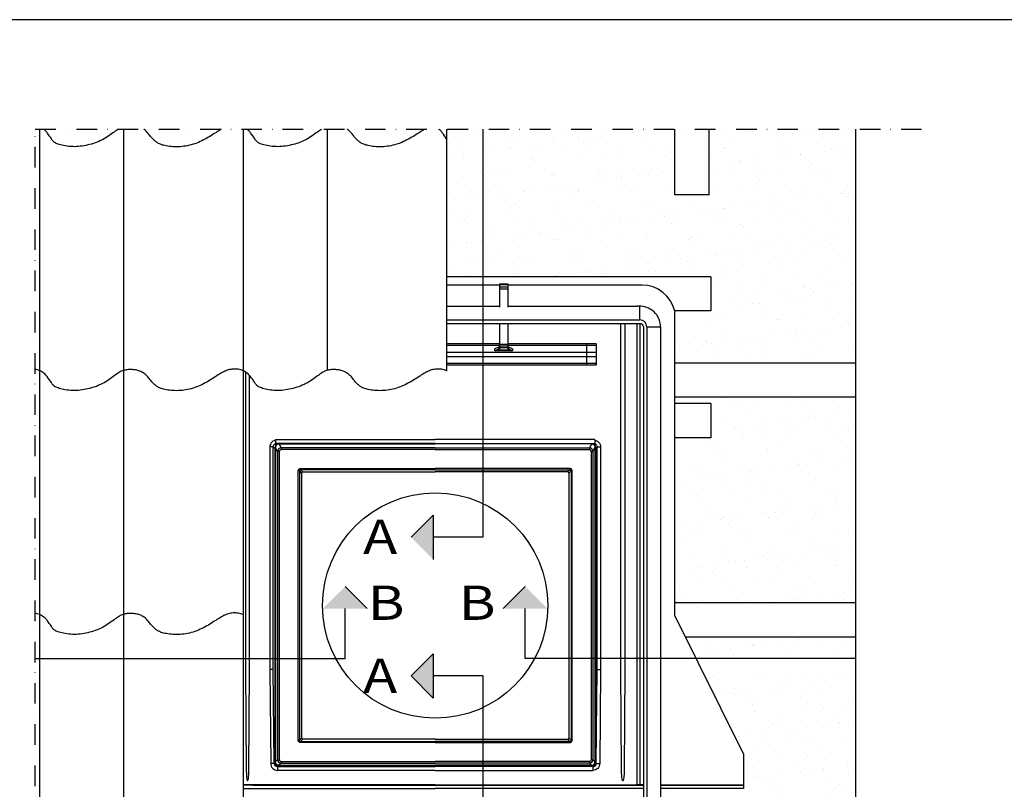
# Model space of a CAD drawing. Units: millimetres. Extents: x 31612 to 36012, y -8586 to -5416.
# Drawn here: x 32030 to 32749, y -6198 to -5636 of the extents above; entities that cross this region are included whole.
import ezdxf

# ---------------------------------------------------------------- set-up
doc = ezdxf.new("R2010")
doc.units = ezdxf.units.MM
doc.header["$LTSCALE"] = 30
doc.linetypes.add('DASHDOT', pattern=[1, 0.5, -0.25, 0, -0.25])
for name, color, linetype in [('VELUX-FLASHING', 4, 'Continuous'), ('VELUX-HATCH.', 30, 'Continuous'), ('VELUX-ROOF1', 57, 'Continuous'), ('VELUX-TEXT1', 7, 'Continuous'), ('VELUX-WINDOW.', 1, 'Continuous')]:
    doc.layers.add(name, color=color, linetype=linetype)
doc.styles.add('ROMAND', font='romand.shx', dxfattribs={"width": 1.2, "height": 12.5})

msp = doc.modelspace()

# ---------------------------------------------------------------- hatches: boundary and pattern name
at = {"layer": 'VELUX-HATCH.'}
h = msp.add_hatch(dxfattribs=at)
h.set_pattern_fill('AR-SAND', color=256, scale=12.5, style=0)
h.set_pattern_definition([(37.5, (31741.404, -8566.094), (-0.78742, 24.0853), [0, -19, 0, -21.25, 0, -20.3125]), (7.5, (31741.404, -8566.094), (22.1222, 35.27683), [0, -10.25, 0, -17.125, 0, -6.5625]), (327.5, (31726.029, -8566.094), (38.92677, 0.07074), [0, -6.25, 0, -22.5, 0, -29.375]), (317.5, (31726.03, -8566.094), (37.5766, 10.97094), [0, -3.125, 0, -14.75, 0, -16.875])])
h.paths.add_polyline_path([(32508.41, -5716.09), (32341.78, -5716.09), (32341.78, -5823.69), (32534.64, -5823.69), (32534.64, -5848.69), (32508.26, -5848.69, -0.0128), (32508.41, -5854.31), (32508.41, -5886.69), (32640.45, -5886.69), (32640.45, -5716.09), (32533.41, -5716.09), (32533.41, -5764.03), (32508.41, -5764.03)])
h.paths.add_polyline_path([(32640.45, -5911.69), (32508.41, -5911.69), (32508.41, -5916.29), (32534.64, -5916.29), (32534.64, -5941.29), (32508.41, -5941.29), (32508.41, -6061.69), (32640.45, -6061.69)])
h = msp.add_hatch(dxfattribs=at)
h.set_pattern_fill('AR-SAND', color=256, scale=12.5, style=0)
h.set_pattern_definition([(37.5, (33877.068, -7506.275), (-0.78742, 24.0853), [0, -19, 0, -21.25, 0, -20.3125]), (7.5, (33877.07, -7506.275), (22.1222, 35.2768), [0, -10.25, 0, -17.125, 0, -6.5625]), (327.5, (33861.693, -7506.275), (38.92677, 0.07074), [0, -6.25, 0, -22.5, 0, -29.375]), (317.5, (33861.693, -7506.275), (37.5766, 10.97094), [0, -3.125, 0, -14.75, 0, -16.875])])
h.paths.add_polyline_path([(32640.45, -6086.69), (32516.04, -6086.69), (32558.41, -6172.28), (32558.41, -6194.04), (32558.41, -6194.78), (32558.41, -6197.31), (32497.91, -6197.31), (32497.91, -6198.38), (32570.16, -6198.38), (32570.16, -6202.81), (32570.16, -6221.86), (32570.79, -6222.65), (32571.25, -6223.23), (32571.71, -6223.79), (32572.17, -6224.33), (32572.63, -6224.85), (32573.09, -6225.34), (32573.56, -6225.81), (32574.03, -6226.26), (32574.51, -6226.69), (32575, -6227.09), (32575.5, -6227.47), (32576.02, -6227.82), (32576.55, -6228.16), (32577.11, -6228.47), (32577.72, -6228.77), (32578.38, -6229.04), (32579.1, -6229.31), (32579.89, -6229.56), (32580.77, -6229.79), (32581.73, -6230.01), (32582.77, -6230.22), (32583.89, -6230.41), (32585.07, -6230.57), (32586.3, -6230.7), (32587.57, -6230.81), (32588.88, -6230.87), (32590.2, -6230.89), (32591.54, -6230.87), (32592.88, -6230.8), (32594.23, -6230.69), (32595.59, -6230.52), (32596.94, -6230.32), (32598.29, -6230.07), (32599.64, -6229.77), (32600.97, -6229.42), (32602.3, -6229.03), (32603.61, -6228.6), (32604.91, -6228.13), (32606.19, -6227.62), (32607.46, -6227.07), (32608.71, -6226.5), (32609.94, -6225.89), (32611.14, -6225.26), (32612.33, -6224.61), (32613.48, -6223.94), (32614.61, -6223.26), (32615.71, -6222.58), (32616.77, -6221.9), (32617.8, -6221.24), (32618.78, -6220.6), (32619.72, -6219.99), (32620.62, -6219.41), (32621.48, -6218.86), (32622.76, -6218.07), (32624.34, -6217.2), (32625.93, -6216.46), (32627.6, -6215.86), (32629.35, -6215.4), (32631.15, -6215.13), (32632.98, -6215.05), (32634.81, -6215.2), (32636.62, -6215.57), (32638.38, -6216.15), (32640.45, -6217.13)])

# ---------------------------------------------------------------- linework, layer by layer
msp.add_lwpolyline([(31961.4, -8366.09), (35822.4, -8366.09), (35822.4, -5636.09), (31961.4, -5636.09)], close=True)
at = {"layer": 'VELUX-FLASHING'}
for p, q in [((32380.41, -5829.79), (32341.86, -5829.79)), ((32380.41, -5828.99), (32386.41, -5828.99)), ((32380.41, -5828.99), (32380.41, -5829.41)), ((32380.41, -5828.99), (32380.41, -5828.99)), ((32380.41, -5828.99), (32386.41, -5828.99)), ((32380.41, -5829.41), (32380.41, -5830.99)), ((32380.41, -5829.41), (32386.41, -5829.41)), ((32386.41, -5828.99), (32386.41, -5829.41)), ((32386.41, -5828.99), (32386.41, -5828.99)), ((32386.41, -5829.41), (32386.41, -5830.99)), ((32484.41, -5829.79), (32386.41, -5829.79)), ((32380.41, -5830.99), (32380.41, -5832.59)), ((32380.41, -5830.99), (32386.41, -5830.99)), ((32380.41, -5832.59), (32386.41, -5832.59)), ((32380.41, -5832.59), (32380.41, -5845.86)), ((32386.41, -5830.99), (32386.41, -5832.59)), ((32386.41, -5832.59), (32386.41, -5845.86)), ((32341.86, -5845.28), (32380.41, -5845.28)), ((32386.41, -5845.28), (32480.92, -5845.28)), ((32482.91, -5855.28), (32482.91, -5845.28)), ((32341.86, -5855.28), (32482.91, -5855.28)), ((32341.86, -5857.78), (32482.91, -5857.78)), ((32380.41, -5857.78), (32380.41, -5873.02)), ((32386.41, -5857.78), (32386.41, -5873.02)), ((32468.93, -6110.91), (32468.92, -5857.78)), ((32471.89, -5857.78), (32471.89, -6110.91)), ((32480.92, -6110.94), (32480.92, -5857.78)), ((32482.9, -5857.78), (32482.9, -6110.94)), ((32508.41, -6071.28), (32508.41, -5854.28)), ((32485.41, -5860.28), (32485.41, -6108.6)), ((32487.91, -5860.28), (32487.91, -6108.6)), ((32487.91, -5860.28), (32497.91, -5860.28)), ((32497.91, -5860.28), (32497.91, -6086.73)), ((32380.41, -5872.58), (32341.86, -5872.58)), ((32380.41, -5872.58), (32352.04, -5872.58)), ((32380.41, -5873.02), (32386.41, -5873.02)), ((32380.41, -5873.02), (32380.41, -5874.24)), ((32450.91, -5872.58), (32386.41, -5872.58)), ((32450.91, -5872.58), (32386.41, -5872.58)), ((32386.41, -5873.02), (32386.41, -5874.24)), ((32443.81, -5872.58), (32443.81, -5873.79)), ((32443.81, -5872.58), (32443.81, -5872.58)), ((32450.91, -5872.58), (32450.91, -5888.33)), ((32380.41, -5873.79), (32341.86, -5873.79)), ((32450.91, -5878.96), (32341.86, -5878.96)), ((32379.66, -5875.04), (32376.91, -5876.33)), ((32376.91, -5877.86), (32376.91, -5876.33)), ((32379.66, -5876.57), (32376.91, -5877.86)), ((32377.46, -5877.86), (32376.91, -5877.86)), ((32377.46, -5877.86), (32379.66, -5876.83)), ((32389.36, -5877.86), (32377.46, -5877.86)), ((32379.66, -5875.04), (32379.66, -5876.57)), ((32380.41, -5875.04), (32379.66, -5875.04)), ((32380.41, -5876.57), (32379.66, -5876.57)), ((32379.66, -5876.83), (32380.41, -5876.83)), ((32380.41, -5874.24), (32386.41, -5874.24)), ((32380.41, -5874.24), (32380.41, -5875.47)), ((32380.41, -5875.47), (32380.41, -5877.21)), ((32380.41, -5875.47), (32386.41, -5875.47)), ((32386.41, -5877.21), (32380.41, -5877.21)), ((32450.91, -5873.79), (32386.41, -5873.79)), ((32386.41, -5874.24), (32386.41, -5875.47)), ((32387.16, -5875.04), (32386.41, -5875.04)), ((32386.41, -5875.47), (32386.41, -5877.21)), ((32387.16, -5876.57), (32386.41, -5876.57)), ((32386.41, -5876.83), (32387.16, -5876.83)), ((32387.16, -5875.04), (32387.16, -5876.57)), ((32389.91, -5876.33), (32387.16, -5875.04)), ((32389.91, -5877.86), (32387.16, -5876.57)), ((32387.16, -5876.83), (32389.36, -5877.86)), ((32389.91, -5877.86), (32389.36, -5877.86)), ((32389.91, -5876.33), (32389.91, -5877.86)), ((32443.81, -5873.79), (32443.81, -5878.96)), ((32443.81, -5878.96), (32443.81, -5882.16)), ((32450.91, -5882.16), (32341.86, -5882.16)), ((32450.91, -5887.13), (32341.86, -5887.13)), ((32443.81, -5882.16), (32443.81, -5887.13)), ((32443.81, -5887.13), (32443.81, -5888.33)), ((32194.92, -5893.28), (32194.93, -6110.91)), ((32450.91, -5888.33), (32341.86, -5888.33)), ((32197.89, -6110.91), (32197.89, -5895.67)), ((32508.41, -6071.28), (32558.41, -6172.28)), ((32497.91, -6086.73), (32497.91, -6110.49)), ((32485.41, -6108.6), (32485.41, -6240.69)), ((32487.91, -6108.6), (32487.91, -6240.69)), ((32194.93, -6110.91), (32195.46, -6183.62)), ((32197.35, -6183.62), (32197.89, -6110.91)), ((32469.46, -6183.62), (32468.93, -6110.91)), ((32471.89, -6110.91), (32471.35, -6183.62)), ((32480.92, -6193.98), (32480.92, -6110.94)), ((32482.9, -6110.94), (32482.9, -6193.98)), ((32497.91, -6110.58), (32497.91, -6244.61)), ((32558.41, -6172.28), (32558.41, -6194.04)), ((32333.41, -6194.63), (32193.28, -6194.63)), ((32333.41, -6194.78), (32193.28, -6194.78)), ((32200.16, -6194.78), (32333.41, -6194.78)), ((32333.41, -6194.63), (32481.19, -6194.63)), ((32485.41, -6194.78), (32333.41, -6194.78)), ((32333.41, -6194.78), (32485.41, -6194.78)), ((32470.36, -6191.59), (32470.36, -6191.56)), ((32470.36, -6191.56), (32470.46, -6191.56)), ((32470.46, -6191.59), (32470.36, -6191.59)), ((32470.46, -6191.59), (32470.46, -6191.56)), ((32481.84, -6194.52), (32481.82, -6194.6)), ((32481.97, -6194.52), (32481.84, -6194.52)), ((32482, -6194.6), (32481.97, -6194.52)), ((32485.41, -6194.63), (32482.62, -6194.63)), ((32557.66, -6194.78), (32497.91, -6194.78)), ((32497.91, -6194.78), (32558.41, -6194.78)), ((32558.41, -6190.76), (32558.41, -6194.78)), ((32558.41, -6194.78), (32558.41, -6197.31)), ((32193.28, -6197.31), (32333.41, -6197.31)), ((32485.41, -6197.31), (32333.41, -6197.31)), ((32558.41, -6197.31), (32497.91, -6197.31))]:
    msp.add_line(p, q, dxfattribs=at)
at = {"layer": 'VELUX-FLASHING', "flags": 128}
for points in [[(32195.46, -6183.62), (32195.48, -6184.89), (32195.52, -6186.12), (32195.58, -6187.28), (32195.65, -6188.34), (32195.74, -6189.29), (32195.85, -6190.09), (32195.97, -6190.74), (32196.09, -6191.21), (32196.22, -6191.49), (32196.36, -6191.59)], [(32196.46, -6191.59), (32196.59, -6191.49), (32196.72, -6191.21), (32196.85, -6190.74), (32196.97, -6190.09), (32197.07, -6189.29), (32197.16, -6188.34), (32197.24, -6187.28), (32197.3, -6186.12), (32197.34, -6184.89), (32197.35, -6183.62)], [(32470.36, -6191.59), (32470.22, -6191.49), (32470.09, -6191.21), (32469.97, -6190.74), (32469.85, -6190.09), (32469.74, -6189.29), (32469.65, -6188.34), (32469.58, -6187.28), (32469.52, -6186.12), (32469.48, -6184.89), (32469.46, -6183.62)], [(32471.35, -6183.62), (32471.34, -6184.89), (32471.3, -6186.12), (32471.24, -6187.28), (32471.16, -6188.34), (32471.07, -6189.29), (32470.97, -6190.09), (32470.85, -6190.74), (32470.72, -6191.21), (32470.59, -6191.49), (32470.46, -6191.59)], [(32481.82, -6194.6), (32481.81, -6194.6), (32481.4, -6194.62), (32481.19, -6194.63)], [(32482.62, -6194.63), (32482.42, -6194.62), (32482, -6194.6), (32482, -6194.6)]]:
    msp.add_lwpolyline(points, dxfattribs=at)
at = {"layer": 'VELUX-FLASHING'}
for centre, radius, start, end in [((32484.41, -5854.28), 24.49, 13.03236, 90), ((32482.52, -5861.06), 15.86, 55.11227, 95.80866), ((32482.91, -5860.28), 15, 0, 54.63136), ((32398.64, -5854.3), 109.76, 0, 2.89085), ((32482.91, -5860.28), 5, 0, 90), ((32482.91, -5860.28), 2.5, 0, 90), ((32481.81, -6193.98), 0.892, 180.03162, 226.45997), ((32482.01, -6193.98), 0.892, 313.54003, 359.96838)]:
    msp.add_arc(centre, radius, start, end, dxfattribs=at)
at = {"layer": 'VELUX-ROOF1'}
for p, q in [((32044.78, -6426.42), (32044.78, -5716.09)), ((32106.19, -6247.99), (32106.19, -5716.09)), ((32254.69, -5891.99), (32254.69, -5716.09)), ((32341.78, -5892.42), (32341.78, -5716.09)), ((32508.41, -5764.03), (32508.41, -5716.09)), ((32533.41, -5764.03), (32533.41, -5716.09)), ((32640.45, -6427.29), (32640.45, -5716.09)), ((32533.41, -5764.03), (32508.41, -5764.03)), ((32525.91, -5763.91), (32513.41, -5763.91)), ((32534.64, -5823.69), (32341.86, -5823.69)), ((32534.64, -5823.69), (32534.64, -5848.69)), ((32534.64, -5848.69), (32508.41, -5848.69)), ((32640.45, -5886.69), (32508.41, -5886.69)), ((32640.45, -5911.69), (32508.41, -5911.69)), ((32534.64, -5916.29), (32508.41, -5916.29)), ((32534.64, -5916.29), (32534.64, -5941.29)), ((32534.64, -5941.29), (32508.41, -5941.29)), ((32640.45, -6061.69), (32508.41, -6061.69)), ((32640.45, -6086.69), (32516.04, -6086.69))]:
    msp.add_line(p, q, dxfattribs=at)
for points in [[(32101.81, -5716.09), (32101.37, -5716.39), (32100.61, -5716.92), (32099.82, -5717.49), (32098.97, -5718.11), (32098.07, -5718.77), (32097.12, -5719.47), (32096.11, -5720.2), (32095.06, -5720.93), (32093.96, -5721.66), (32092.81, -5722.39), (32091.63, -5723.09), (32090.41, -5723.75), (32089.15, -5724.37), (32087.86, -5724.95), (32086.55, -5725.48), (32085.22, -5725.97), (32083.86, -5726.42), (32082.5, -5726.83), (32081.12, -5727.21), (32079.75, -5727.55), (32078.37, -5727.85), (32076.99, -5728.12), (32075.61, -5728.34), (32074.23, -5728.52), (32072.85, -5728.66), (32071.48, -5728.75), (32070.1, -5728.79), (32068.72, -5728.77), (32067.35, -5728.7), (32065.98, -5728.57), (32064.65, -5728.41), (32063.36, -5728.2), (32062.13, -5727.97), (32060.97, -5727.72), (32059.9, -5727.45), (32058.93, -5727.18), (32058.06, -5726.9), (32057.3, -5726.62), (32056.64, -5726.34), (32056.06, -5726.05), (32055.56, -5725.74), (32055.11, -5725.42), (32054.73, -5725.09), (32054.39, -5724.73), (32054.08, -5724.35), (32053.8, -5723.96), (32053.54, -5723.57), (32053.28, -5723.18), (32053.16, -5722.99, 0.026421), (32050.05, -5718.6), (32049.8, -5718.18), (32049.43, -5717.71), (32048.95, -5717.2), (32048.38, -5716.68), (32047.73, -5716.16), (32047.64, -5716.09)], [(32250.31, -5716.09), (32249.87, -5716.39), (32249.11, -5716.92), (32248.32, -5717.49), (32247.47, -5718.11), (32246.57, -5718.77), (32245.62, -5719.47), (32244.61, -5720.2), (32243.56, -5720.93), (32242.46, -5721.66), (32241.31, -5722.39), (32240.13, -5723.09), (32238.91, -5723.75), (32237.65, -5724.37), (32236.36, -5724.95), (32235.05, -5725.48), (32233.72, -5725.97), (32232.36, -5726.42), (32231, -5726.83), (32229.62, -5727.21), (32228.25, -5727.55), (32226.87, -5727.85), (32225.49, -5728.12), (32224.11, -5728.34), (32222.73, -5728.52), (32221.35, -5728.66), (32219.98, -5728.75), (32218.6, -5728.79), (32217.22, -5728.77), (32215.85, -5728.7), (32214.48, -5728.57), (32213.15, -5728.41), (32211.86, -5728.2), (32210.63, -5727.97), (32209.47, -5727.72), (32208.4, -5727.45), (32207.43, -5727.18), (32206.56, -5726.9), (32205.8, -5726.62), (32205.14, -5726.34), (32204.56, -5726.05), (32204.06, -5725.74), (32203.61, -5725.42), (32203.23, -5725.09), (32202.89, -5724.73), (32202.58, -5724.35), (32202.3, -5723.96), (32202.04, -5723.57), (32201.78, -5723.18), (32201.66, -5722.99, 0.026421), (32198.55, -5718.6), (32198.3, -5718.18), (32197.93, -5717.71), (32197.45, -5717.2), (32196.88, -5716.68), (32196.23, -5716.16), (32196.14, -5716.09)], [(32341.78, -5723.1), (32341.7, -5722.99, 0.026421), (32338.6, -5718.6), (32338.35, -5718.18), (32337.98, -5717.71), (32337.5, -5717.2), (32336.93, -5716.68), (32336.28, -5716.16), (32336.19, -5716.09)], [(32341.78, -5892.42), (32341.63, -5892.35), (32340.78, -5892.01), (32339.9, -5891.72), (32339.01, -5891.48), (32338.1, -5891.3), (32337.19, -5891.17), (32336.27, -5891.09), (32335.35, -5891.07), (32334.44, -5891.11), (32333.53, -5891.2), (32332.63, -5891.34), (32331.74, -5891.52), (32330.86, -5891.74), (32330.01, -5892.01), (32329.17, -5892.31), (32328.35, -5892.65), (32327.55, -5893.03), (32326.76, -5893.43), (32325.96, -5893.87), (32325.15, -5894.35), (32324.32, -5894.86), (32323.46, -5895.41), (32322.56, -5895.99), (32321.62, -5896.6), (32320.63, -5897.24), (32319.61, -5897.9), (32318.55, -5898.58), (32317.45, -5899.26), (32316.32, -5899.94), (32315.16, -5900.61), (32313.98, -5901.26), (32312.77, -5901.89), (32311.55, -5902.5), (32310.3, -5903.07), (32309.03, -5903.62), (32307.75, -5904.13), (32306.45, -5904.6), (32305.14, -5905.03), (32303.81, -5905.42), (32302.47, -5905.77), (32301.13, -5906.07), (32299.78, -5906.32), (32298.42, -5906.52), (32297.07, -5906.69), (32295.72, -5906.8), (32294.37, -5906.87), (32293.04, -5906.89), (32291.71, -5906.87), (32290.41, -5906.81), (32289.14, -5906.7), (32287.91, -5906.57), (32286.73, -5906.41), (32285.61, -5906.22), (32284.57, -5906.01), (32283.61, -5905.79), (32282.73, -5905.56), (32281.94, -5905.31), (32281.22, -5905.04), (32280.56, -5904.77), (32279.95, -5904.47), (32279.39, -5904.16), (32278.85, -5903.82), (32278.34, -5903.47), (32277.84, -5903.09), (32277.35, -5902.69), (32276.87, -5902.26), (32276.4, -5901.81), (32275.93, -5901.34), (32275.47, -5900.85), (32275.01, -5900.33), (32274.55, -5899.79), (32274.09, -5899.23), (32273.63, -5898.65), (32273.16, -5898.07), (32272.68, -5897.48), (32272.19, -5896.89), (32271.69, -5896.33), (32271.17, -5895.78), (32270.63, -5895.25), (32270.07, -5894.77), (32269.48, -5894.31), (32268.87, -5893.89), (32268.24, -5893.51), (32267.58, -5893.16), (32266.9, -5892.84), (32266.2, -5892.56), (32265.48, -5892.31), (32264.73, -5892.1), (32263.97, -5891.92), (32263.19, -5891.77), (32262.4, -5891.66), (32261.61, -5891.57), (32260.81, -5891.51), (32260.02, -5891.47), (32259.23, -5891.46), (32258.46, -5891.47), (32257.69, -5891.51), (32256.94, -5891.57), (32256.2, -5891.67), (32255.47, -5891.8), (32254.75, -5891.97), (32254.04, -5892.18), (32253.35, -5892.44), (32252.66, -5892.73), (32251.98, -5893.08), (32251.29, -5893.47), (32250.59, -5893.91), (32249.87, -5894.39), (32249.11, -5894.92), (32248.32, -5895.49), (32247.47, -5896.11), (32246.57, -5896.77), (32245.62, -5897.47), (32244.61, -5898.2), (32243.56, -5898.93), (32242.46, -5899.66), (32241.31, -5900.39), (32240.13, -5901.09), (32238.91, -5901.75), (32237.65, -5902.37), (32236.36, -5902.95), (32235.05, -5903.48), (32233.72, -5903.97), (32232.36, -5904.42), (32231, -5904.83), (32229.62, -5905.21), (32228.25, -5905.55), (32226.87, -5905.85), (32225.49, -5906.12), (32224.11, -5906.34), (32222.73, -5906.52), (32221.35, -5906.66), (32219.98, -5906.75), (32218.6, -5906.79), (32217.22, -5906.77), (32215.85, -5906.7), (32214.48, -5906.57), (32213.15, -5906.41), (32211.86, -5906.2), (32210.63, -5905.97), (32209.47, -5905.72), (32208.4, -5905.45), (32207.43, -5905.18), (32206.56, -5904.9), (32205.8, -5904.62), (32205.14, -5904.34), (32204.56, -5904.05), (32204.06, -5903.74), (32203.61, -5903.42), (32203.23, -5903.09), (32202.89, -5902.73), (32202.58, -5902.35), (32202.3, -5901.96), (32202.04, -5901.57), (32201.78, -5901.18), (32201.66, -5900.99, 0.026421), (32198.55, -5896.6), (32198.3, -5896.18), (32197.93, -5895.71), (32197.45, -5895.2), (32196.88, -5894.68), (32196.23, -5894.16), (32195.52, -5893.65), (32194.75, -5893.17), (32193.96, -5892.73), (32193.13, -5892.35), (32192.28, -5892.01), (32191.4, -5891.72), (32190.51, -5891.48), (32189.6, -5891.3), (32188.69, -5891.17), (32187.77, -5891.09), (32186.85, -5891.07), (32185.94, -5891.11), (32185.03, -5891.2), (32184.13, -5891.34), (32183.24, -5891.52), (32182.36, -5891.74), (32181.51, -5892.01), (32180.67, -5892.31), (32179.85, -5892.65), (32179.05, -5893.03), (32178.26, -5893.43), (32177.46, -5893.87), (32176.65, -5894.35), (32175.82, -5894.86), (32174.96, -5895.41), (32174.06, -5895.99), (32173.12, -5896.6), (32172.13, -5897.24), (32171.11, -5897.9), (32170.05, -5898.58), (32168.95, -5899.26), (32167.82, -5899.94), (32166.66, -5900.61), (32165.48, -5901.26), (32164.27, -5901.89), (32163.05, -5902.5), (32161.8, -5903.07), (32160.53, -5903.62), (32159.25, -5904.13), (32157.95, -5904.6), (32156.64, -5905.03), (32155.31, -5905.42), (32153.97, -5905.77), (32152.63, -5906.07), (32151.28, -5906.32), (32149.92, -5906.52), (32148.57, -5906.69), (32147.22, -5906.8), (32145.87, -5906.87), (32144.54, -5906.89), (32143.21, -5906.87), (32141.91, -5906.81), (32140.64, -5906.7), (32139.41, -5906.57), (32138.23, -5906.41), (32137.11, -5906.22), (32136.07, -5906.01), (32135.11, -5905.79), (32134.23, -5905.56), (32133.44, -5905.31), (32132.72, -5905.04), (32132.06, -5904.77), (32131.45, -5904.47), (32130.89, -5904.16), (32130.35, -5903.82), (32129.84, -5903.47), (32129.34, -5903.09), (32128.85, -5902.69), (32128.37, -5902.26), (32127.9, -5901.81), (32127.43, -5901.34), (32126.97, -5900.85), (32126.51, -5900.33), (32126.05, -5899.79), (32125.59, -5899.23), (32125.13, -5898.65), (32124.66, -5898.07), (32124.18, -5897.48), (32123.69, -5896.89), (32123.19, -5896.33), (32122.67, -5895.78), (32122.13, -5895.25), (32121.57, -5894.77), (32120.98, -5894.31), (32120.37, -5893.89), (32119.74, -5893.51), (32119.08, -5893.16), (32118.4, -5892.84), (32117.7, -5892.56), (32116.98, -5892.31), (32116.23, -5892.1), (32115.47, -5891.92), (32114.69, -5891.77), (32113.9, -5891.66), (32113.11, -5891.57), (32112.31, -5891.51), (32111.52, -5891.47), (32110.73, -5891.46), (32109.96, -5891.47), (32109.19, -5891.51), (32108.44, -5891.57), (32107.7, -5891.67), (32106.97, -5891.8), (32106.25, -5891.97), (32105.54, -5892.18), (32104.85, -5892.44), (32104.16, -5892.73), (32103.48, -5893.08), (32102.79, -5893.47), (32102.09, -5893.91), (32101.37, -5894.39), (32100.61, -5894.92), (32099.82, -5895.49), (32098.97, -5896.11), (32098.07, -5896.77), (32097.12, -5897.47), (32096.11, -5898.2), (32095.06, -5898.93), (32093.96, -5899.66), (32092.81, -5900.39), (32091.63, -5901.09), (32090.41, -5901.75), (32089.15, -5902.37), (32087.86, -5902.95), (32086.55, -5903.48), (32085.22, -5903.97), (32083.86, -5904.42), (32082.5, -5904.83), (32081.12, -5905.21), (32079.75, -5905.55), (32078.37, -5905.85), (32076.99, -5906.12), (32075.61, -5906.34), (32074.23, -5906.52), (32072.85, -5906.66), (32071.48, -5906.75), (32070.1, -5906.79), (32068.72, -5906.77), (32067.35, -5906.7), (32065.98, -5906.57), (32064.65, -5906.41), (32063.36, -5906.2), (32062.13, -5905.97), (32060.97, -5905.72), (32059.9, -5905.45), (32058.93, -5905.18), (32058.06, -5904.9), (32057.3, -5904.62), (32056.64, -5904.34), (32056.06, -5904.05), (32055.56, -5903.74), (32055.11, -5903.42), (32054.73, -5903.09), (32054.39, -5902.73), (32054.08, -5902.35), (32053.8, -5901.96), (32053.54, -5901.57), (32053.28, -5901.18), (32053.16, -5900.99, 0.026421), (32050.05, -5896.6), (32049.8, -5896.18), (32049.43, -5895.71), (32048.95, -5895.2), (32048.38, -5894.68), (32047.73, -5894.16), (32047.02, -5893.65), (32046.25, -5893.17), (32045.46, -5892.73), (32044.63, -5892.35), (32043.78, -5892.01), (32042.9, -5891.72), (32042.01, -5891.48), (32041.4, -5891.36)], [(32193.28, -6070.42), (32193.13, -6070.35), (32192.28, -6070.01), (32191.4, -6069.72), (32190.51, -6069.48), (32189.6, -6069.3), (32188.69, -6069.17), (32187.77, -6069.09), (32186.85, -6069.07), (32185.94, -6069.11), (32185.03, -6069.2), (32184.13, -6069.34), (32183.24, -6069.52), (32182.36, -6069.74), (32181.51, -6070.01), (32180.67, -6070.31), (32179.85, -6070.65), (32179.05, -6071.03), (32178.26, -6071.43), (32177.46, -6071.87), (32176.65, -6072.35), (32175.82, -6072.86), (32174.96, -6073.41), (32174.06, -6073.99), (32173.12, -6074.6), (32172.13, -6075.24), (32171.11, -6075.9), (32170.05, -6076.58), (32168.95, -6077.26), (32167.82, -6077.94), (32166.66, -6078.61), (32165.48, -6079.26), (32164.27, -6079.89), (32163.05, -6080.5), (32161.8, -6081.07), (32160.53, -6081.62), (32159.25, -6082.13), (32157.95, -6082.6), (32156.64, -6083.03), (32155.31, -6083.42), (32153.97, -6083.77), (32152.63, -6084.07), (32151.28, -6084.32), (32149.92, -6084.52), (32148.57, -6084.69), (32147.22, -6084.8), (32145.87, -6084.87), (32144.54, -6084.89), (32143.21, -6084.87), (32141.91, -6084.81), (32140.64, -6084.7), (32139.41, -6084.57), (32138.23, -6084.41), (32137.11, -6084.22), (32136.07, -6084.01), (32135.11, -6083.79), (32134.23, -6083.56), (32133.44, -6083.31), (32132.72, -6083.04), (32132.06, -6082.77), (32131.45, -6082.47), (32130.89, -6082.16), (32130.35, -6081.82), (32129.84, -6081.47), (32129.34, -6081.09), (32128.85, -6080.69), (32128.37, -6080.26), (32127.9, -6079.81), (32127.43, -6079.34), (32126.97, -6078.85), (32126.51, -6078.33), (32126.05, -6077.79), (32125.59, -6077.23), (32125.13, -6076.65), (32124.66, -6076.07), (32124.18, -6075.48), (32123.69, -6074.89), (32123.19, -6074.33), (32122.67, -6073.78), (32122.13, -6073.25), (32121.57, -6072.77), (32120.98, -6072.31), (32120.37, -6071.89), (32119.74, -6071.51), (32119.08, -6071.16), (32118.4, -6070.84), (32117.7, -6070.56), (32116.98, -6070.31), (32116.23, -6070.1), (32115.47, -6069.92), (32114.69, -6069.77), (32113.9, -6069.66), (32113.11, -6069.57), (32112.31, -6069.51), (32111.52, -6069.47), (32110.73, -6069.46), (32109.96, -6069.47), (32109.19, -6069.51), (32108.44, -6069.57), (32107.7, -6069.67), (32106.97, -6069.8), (32106.25, -6069.97), (32105.54, -6070.18), (32104.85, -6070.44), (32104.16, -6070.73), (32103.48, -6071.08), (32102.79, -6071.47), (32102.09, -6071.91), (32101.37, -6072.39), (32100.61, -6072.92), (32099.82, -6073.49), (32098.97, -6074.11), (32098.07, -6074.77), (32097.12, -6075.47), (32096.11, -6076.2), (32095.06, -6076.93), (32093.96, -6077.66), (32092.81, -6078.39), (32091.63, -6079.09), (32090.41, -6079.75), (32089.15, -6080.37), (32087.86, -6080.95), (32086.55, -6081.48), (32085.22, -6081.97), (32083.86, -6082.42), (32082.5, -6082.83), (32081.12, -6083.21), (32079.75, -6083.55), (32078.37, -6083.85), (32076.99, -6084.12), (32075.61, -6084.34), (32074.23, -6084.52), (32072.85, -6084.66), (32071.48, -6084.75), (32070.1, -6084.79), (32068.72, -6084.77), (32067.35, -6084.7), (32065.98, -6084.57), (32064.65, -6084.41), (32063.36, -6084.2), (32062.13, -6083.97), (32060.97, -6083.72), (32059.9, -6083.45), (32058.93, -6083.18), (32058.06, -6082.9), (32057.3, -6082.62), (32056.64, -6082.34), (32056.06, -6082.05), (32055.56, -6081.74), (32055.11, -6081.42), (32054.73, -6081.09), (32054.39, -6080.73), (32054.08, -6080.35), (32053.8, -6079.96), (32053.54, -6079.57), (32053.28, -6079.18), (32053.16, -6078.99, 0.026421), (32050.05, -6074.6), (32049.8, -6074.18), (32049.43, -6073.71), (32048.95, -6073.2), (32048.38, -6072.68), (32047.73, -6072.16), (32047.02, -6071.65), (32046.25, -6071.17), (32045.46, -6070.73), (32044.63, -6070.35), (32043.78, -6070.01), (32042.9, -6069.72), (32042.01, -6069.48), (32041.4, -6069.36)]]:
    msp.add_lwpolyline(points, format="xyb", dxfattribs=at)
for points in [[(32177.08, -5716.09), (32176.65, -5716.35), (32175.82, -5716.86), (32174.96, -5717.41), (32174.06, -5717.99), (32173.12, -5718.6), (32172.13, -5719.24), (32171.11, -5719.9), (32170.05, -5720.58), (32168.95, -5721.26), (32167.82, -5721.94), (32166.66, -5722.61), (32165.48, -5723.26), (32164.27, -5723.89), (32163.05, -5724.5), (32161.8, -5725.07), (32160.53, -5725.62), (32159.25, -5726.13), (32157.95, -5726.6), (32156.64, -5727.03), (32155.31, -5727.42), (32153.97, -5727.77), (32152.63, -5728.07), (32151.28, -5728.32), (32149.92, -5728.52), (32148.57, -5728.69), (32147.22, -5728.8), (32145.87, -5728.87), (32144.54, -5728.89), (32143.21, -5728.87), (32141.91, -5728.81), (32140.64, -5728.7), (32139.41, -5728.57), (32138.23, -5728.41), (32137.11, -5728.22), (32136.07, -5728.01), (32135.11, -5727.79), (32134.23, -5727.56), (32133.44, -5727.31), (32132.72, -5727.04), (32132.06, -5726.77), (32131.45, -5726.47), (32130.89, -5726.16), (32130.35, -5725.82), (32129.84, -5725.47), (32129.34, -5725.09), (32128.85, -5724.69), (32128.37, -5724.26), (32127.9, -5723.81), (32127.43, -5723.34), (32126.97, -5722.85), (32126.51, -5722.33), (32126.05, -5721.79), (32125.59, -5721.23), (32125.13, -5720.65), (32124.66, -5720.07), (32124.18, -5719.48), (32123.69, -5718.89), (32123.19, -5718.33), (32122.67, -5717.78), (32122.13, -5717.25), (32121.57, -5716.77), (32120.98, -5716.31), (32120.67, -5716.09)], [(32193.28, -5716.09), (32193.28, -6248.42)], [(32325.58, -5716.09), (32325.15, -5716.35), (32324.32, -5716.86), (32323.46, -5717.41), (32322.56, -5717.99), (32321.62, -5718.6), (32320.63, -5719.24), (32319.61, -5719.9), (32318.55, -5720.58), (32317.45, -5721.26), (32316.32, -5721.94), (32315.16, -5722.61), (32313.98, -5723.26), (32312.77, -5723.89), (32311.55, -5724.5), (32310.3, -5725.07), (32309.03, -5725.62), (32307.75, -5726.13), (32306.45, -5726.6), (32305.14, -5727.03), (32303.81, -5727.42), (32302.47, -5727.77), (32301.13, -5728.07), (32299.78, -5728.32), (32298.42, -5728.52), (32297.07, -5728.69), (32295.72, -5728.8), (32294.37, -5728.87), (32293.04, -5728.89), (32291.71, -5728.87), (32290.41, -5728.81), (32289.14, -5728.7), (32287.91, -5728.57), (32286.73, -5728.41), (32285.61, -5728.22), (32284.57, -5728.01), (32283.61, -5727.79), (32282.73, -5727.56), (32281.94, -5727.31), (32281.22, -5727.04), (32280.56, -5726.77), (32279.95, -5726.47), (32279.39, -5726.16), (32278.85, -5725.82), (32278.34, -5725.47), (32277.84, -5725.09), (32277.35, -5724.69), (32276.87, -5724.26), (32276.4, -5723.81), (32275.93, -5723.34), (32275.47, -5722.85), (32275.01, -5722.33), (32274.55, -5721.79), (32274.09, -5721.23), (32273.63, -5720.65), (32273.16, -5720.07), (32272.68, -5719.48), (32272.19, -5718.89), (32271.69, -5718.33), (32271.17, -5717.78), (32270.63, -5717.25), (32270.07, -5716.77), (32269.48, -5716.31), (32269.17, -5716.09)]]:
    msp.add_lwpolyline(points, dxfattribs=at)
at = {"layer": 'VELUX-TEXT1', "linetype": 'DASHDOT'}
for p, q in [((32041.4, -6496.48), (32041.4, -5716.09)), ((32041.4, -5716.09), (32693.26, -5716.09))]:
    msp.add_line(p, q, dxfattribs=at)
at = {"layer": 'VELUX-TEXT1'}
for p, q in [((32368.2, -5716.09), (32368.2, -6013.7)), ((32315.76, -6013.79), (32331.89, -5997.67)), ((32331.89, -5997.67), (32331.89, -6030.09)), ((32368.2, -6013.7), (32331.89, -6013.7)), ((32267.66, -6049.86), (32283.78, -6065.99)), ((32399.15, -6049.86), (32383.03, -6065.99)), ((32267.75, -6102.31), (32267.75, -6065.99)), ((32399.06, -6102.31), (32399.06, -6065.99)), ((32041.4, -6102.31), (32267.75, -6102.31)), ((32315.76, -6115), (32331.89, -6098.89)), ((32331.89, -6098.89), (32331.89, -6131.3)), ((32640.45, -6102.31), (32399.06, -6102.31)), ((32315.76, -6115), (32331.89, -6131.3)), ((32368.2, -6115), (32331.89, -6115)), ((32368.2, -6115), (32368.2, -6440.76))]:
    msp.add_line(p, q, dxfattribs=at)
for points in [[(32331.89, -5997.67), (32331.89, -6030.09), (32331.89, -5997.67), (32315.76, -6013.79)], [(32331.89, -6030.09), (32315.76, -6013.79), (32331.89, -5997.67), (32331.89, -6030.09)], [(32283.78, -6065.99), (32251.37, -6065.99), (32267.66, -6049.86), (32251.37, -6065.99)], [(32251.37, -6065.99), (32267.66, -6049.86), (32283.78, -6065.99), (32251.37, -6065.99)], [(32415.45, -6065.99), (32399.15, -6049.86), (32383.03, -6065.99), (32415.45, -6065.99)], [(32383.03, -6065.99), (32415.45, -6065.99), (32399.15, -6049.86), (32415.45, -6065.99)], [(32331.89, -6098.89), (32315.76, -6115), (32331.89, -6131.3)], [(32331.89, -6131.3), (32315.76, -6115), (32315.76, -6115), (32331.89, -6098.89)], [(32315.76, -6115), (32331.89, -6098.89), (32331.89, -6131.3), (32315.76, -6115)], [(32331.89, -6098.89), (32331.89, -6131.3), (32315.76, -6115), (32331.89, -6098.89)], [(32331.89, -6131.3), (32315.76, -6115), (32331.89, -6098.89), (32331.89, -6131.3)], [(32315.76, -6115), (32331.89, -6098.89), (32331.89, -6098.89), (32315.76, -6115)]]:
    msp.add_solid(points, dxfattribs=at)
at = {"layer": 'VELUX-WINDOW.'}
for p, q in [((32216.81, -5942.78), (32216.81, -5947.25)), ((32217.06, -5942.53), (32333.41, -5942.53)), ((32449.76, -5942.53), (32333.41, -5942.53)), ((32450.01, -5942.78), (32450.01, -5947.25)), ((32212.67, -5947.98), (32212.67, -6110.91)), ((32215.16, -5947.98), (32212.67, -5947.98)), ((32215.16, -6110.49), (32215.16, -5947.98)), ((32215.16, -5947.98), (32216.31, -5949.12)), ((32216.31, -5949.12), (32216.31, -6178.34)), ((32216.81, -5949.12), (32216.31, -5949.12)), ((32216.81, -5947.25), (32216.81, -6177.84)), ((32218.35, -5951.17), (32216.88, -5948.51)), ((32217.1, -5945.4), (32217.09, -5945.4)), ((32333.41, -5945.4), (32217.1, -5945.4)), ((32218.35, -5951.17), (32218.35, -6176.3)), ((32219.59, -5951.17), (32218.35, -5951.17)), ((32219.36, -5945.77), (32219.36, -5946.01)), ((32219.36, -5945.77), (32333.41, -5945.77)), ((32219.36, -5946.01), (32220.83, -5948.68)), ((32219.59, -5951.17), (32219.59, -6176.3)), ((32220.83, -5948.68), (32220.83, -5949.92)), ((32333.41, -5948.68), (32220.83, -5948.68)), ((32333.41, -5949.92), (32220.83, -5949.92)), ((32333.41, -5945.4), (32449.71, -5945.4)), ((32447.46, -5945.77), (32333.41, -5945.77)), ((32333.41, -5948.68), (32445.98, -5948.68)), ((32333.41, -5949.92), (32445.98, -5949.92)), ((32447.46, -5946.01), (32445.98, -5948.68)), ((32445.98, -5948.68), (32445.98, -5949.92)), ((32447.22, -5951.17), (32447.22, -6176.3)), ((32447.22, -5951.17), (32448.47, -5951.17)), ((32447.46, -5945.77), (32447.46, -5946.01)), ((32448.47, -5951.17), (32449.93, -5948.51)), ((32448.47, -5951.17), (32448.47, -6176.3)), ((32449.71, -5945.4), (32449.72, -5945.4)), ((32450.01, -5947.25), (32450.01, -6177.84)), ((32450.01, -5949.12), (32450.51, -5949.12)), ((32451.65, -5947.98), (32450.51, -5949.12)), ((32450.51, -5949.12), (32450.51, -6178.34)), ((32451.65, -6110.49), (32451.65, -5947.98)), ((32451.65, -5947.98), (32454.14, -5947.98)), ((32454.14, -5947.98), (32454.14, -6110.91)), ((32233.39, -6161.98), (32233.39, -5965.48)), ((32234.27, -5965.48), (32233.39, -5965.48)), ((32234.27, -5965.48), (32234.27, -6161.98)), ((32235.86, -5967.07), (32234.27, -5965.48)), ((32235.16, -5963.71), (32333.41, -5963.71)), ((32235.16, -5964.6), (32235.16, -5963.71)), ((32333.41, -5964.6), (32235.16, -5964.6)), ((32235.16, -5964.6), (32236.74, -5966.18)), ((32236.74, -5966.18), (32236.79, -5966.18)), ((32236.79, -5966.18), (32333.41, -5966.18)), ((32431.66, -5963.71), (32333.41, -5963.71)), ((32333.41, -5964.6), (32431.66, -5964.6)), ((32430.02, -5966.18), (32333.41, -5966.18)), ((32430.07, -5966.18), (32430.02, -5966.18)), ((32431.66, -5964.6), (32430.07, -5966.18)), ((32430.96, -5967.07), (32432.54, -5965.48)), ((32431.66, -5964.6), (32431.66, -5963.71)), ((32432.54, -5965.48), (32432.54, -6161.98)), ((32432.54, -5965.48), (32433.43, -5965.48)), ((32433.43, -6161.98), (32433.43, -5965.48)), ((32235.86, -5967.07), (32235.86, -5967.12)), ((32235.86, -5967.12), (32235.86, -6160.35)), ((32430.96, -5967.07), (32430.96, -5967.12)), ((32430.96, -5967.12), (32430.96, -6160.35)), ((32215.16, -6110.49), (32212.67, -6110.49)), ((32212.67, -6110.91), (32213.3, -6179.12)), ((32215.79, -6178.86), (32215.16, -6110.65)), ((32451.02, -6178.86), (32451.65, -6110.65)), ((32451.65, -6110.49), (32454.14, -6110.49)), ((32454.14, -6110.91), (32453.51, -6179.12)), ((32234.27, -6161.98), (32235.86, -6160.4)), ((32235.86, -6160.35), (32235.86, -6160.4)), ((32430.96, -6160.35), (32430.96, -6160.4)), ((32432.54, -6161.98), (32430.96, -6160.4)), ((32234.27, -6161.98), (32233.39, -6161.98)), ((32236.74, -6161.28), (32235.16, -6162.87)), ((32235.16, -6163.75), (32235.16, -6162.87)), ((32235.16, -6162.87), (32333.41, -6162.87)), ((32333.41, -6163.75), (32235.16, -6163.75)), ((32236.79, -6161.28), (32236.74, -6161.28)), ((32333.41, -6161.28), (32236.79, -6161.28)), ((32333.41, -6161.28), (32430.02, -6161.28)), ((32431.66, -6162.87), (32333.41, -6162.87)), ((32333.41, -6163.75), (32431.66, -6163.75)), ((32430.02, -6161.28), (32430.07, -6161.28)), ((32430.07, -6161.28), (32431.66, -6162.87)), ((32431.66, -6163.75), (32431.66, -6162.87)), ((32432.54, -6161.98), (32433.43, -6161.98)), ((32216.31, -6178.34), (32215.79, -6178.86)), ((32216.86, -6178.34), (32216.31, -6178.34)), ((32216.81, -6177.84), (32218.35, -6176.3)), ((32218.33, -6181.3), (32218.8, -6180.83)), ((32218.33, -6181.3), (32333.41, -6181.3)), ((32218.33, -6181.3), (32218.33, -6184.05)), ((32218.35, -6176.3), (32219.59, -6176.3)), ((32218.8, -6180.28), (32218.8, -6180.83)), ((32333.41, -6180.83), (32218.8, -6180.83)), ((32220.84, -6178.79), (32219.3, -6180.33)), ((32219.3, -6180.33), (32333.41, -6180.33)), ((32220.84, -6177.55), (32220.84, -6178.79)), ((32220.84, -6177.55), (32333.41, -6177.55)), ((32220.84, -6178.79), (32333.41, -6178.79)), ((32445.98, -6177.55), (32333.41, -6177.55)), ((32445.98, -6178.79), (32333.41, -6178.79)), ((32447.52, -6180.33), (32333.41, -6180.33)), ((32333.41, -6180.83), (32448.02, -6180.83)), ((32448.49, -6181.3), (32333.41, -6181.3)), ((32445.98, -6177.55), (32445.98, -6178.79)), ((32445.98, -6178.79), (32447.52, -6180.33)), ((32448.47, -6176.3), (32447.22, -6176.3)), ((32448.02, -6180.28), (32448.02, -6180.83)), ((32448.49, -6181.3), (32448.02, -6180.83)), ((32450.01, -6177.84), (32448.47, -6176.3)), ((32448.49, -6181.3), (32448.49, -6184.05)), ((32449.96, -6178.34), (32450.51, -6178.34)), ((32450.51, -6178.34), (32451.02, -6178.86)), ((32333.41, -6184.05), (32218.33, -6184.05)), ((32333.41, -6184.05), (32448.49, -6184.05))]:
    msp.add_line(p, q, dxfattribs=at)
at = {"layer": 'VELUX-WINDOW.', "flags": 128}
for points in [[(32216.81, -5943.07), (32216.68, -5943.09), (32215.75, -5943.38), (32214.88, -5943.84), (32214.13, -5944.45), (32213.51, -5945.21), (32213.05, -5946.07), (32212.77, -5947.01), (32212.67, -5947.98)], [(32216.81, -5942.78), (32216.82, -5942.7), (32216.86, -5942.63), (32216.92, -5942.57), (32217, -5942.54), (32217.05, -5942.53), (32217.06, -5942.53)], [(32450.01, -5942.78), (32449.99, -5942.7), (32449.95, -5942.63), (32449.89, -5942.57), (32449.81, -5942.54), (32449.76, -5942.53), (32449.76, -5942.53)], [(32450.01, -5943.07), (32450.13, -5943.09), (32451.07, -5943.38), (32451.93, -5943.84), (32452.69, -5944.45), (32453.3, -5945.21), (32453.76, -5946.07), (32454.05, -5947.01), (32454.14, -5947.98)], [(32215.16, -5947.98), (32215.21, -5947.49), (32215.35, -5947.02), (32215.58, -5946.59), (32215.88, -5946.21), (32216.26, -5945.9), (32216.69, -5945.67), (32216.81, -5945.63)], [(32216.81, -5947.63), (32216.73, -5947.74), (32216.5, -5948.17), (32216.36, -5948.64), (32216.31, -5949.12)], [(32217.09, -5945.4), (32217.02, -5945.38), (32216.95, -5945.36), (32216.9, -5945.32), (32216.86, -5945.27), (32216.84, -5945.23), (32216.84, -5945.22)], [(32217.09, -5946.98), (32216.95, -5947.63), (32216.89, -5948.19), (32216.88, -5948.45), (32216.88, -5948.51), (32216.88, -5948.51)], [(32219.59, -5951.17), (32219.62, -5950.92), (32219.69, -5950.69), (32219.8, -5950.47), (32219.95, -5950.28), (32220.14, -5950.13), (32220.36, -5950.01), (32220.59, -5949.94), (32220.83, -5949.92)], [(32447.22, -5951.17), (32447.2, -5950.92), (32447.13, -5950.69), (32447.01, -5950.47), (32446.86, -5950.28), (32446.67, -5950.13), (32446.46, -5950.01), (32446.23, -5949.94), (32445.98, -5949.92)], [(32449.72, -5945.4), (32449.8, -5945.38), (32449.86, -5945.36), (32449.92, -5945.32), (32449.96, -5945.27), (32449.97, -5945.23), (32449.97, -5945.22)], [(32449.72, -5946.98), (32449.87, -5947.63), (32449.93, -5948.19), (32449.93, -5948.45), (32449.93, -5948.51), (32449.93, -5948.51)], [(32451.65, -5947.98), (32451.61, -5947.49), (32451.47, -5947.02), (32451.24, -5946.59), (32450.93, -5946.21), (32450.55, -5945.9), (32450.12, -5945.67), (32450.01, -5945.63)], [(32450.01, -5947.63), (32450.08, -5947.74), (32450.32, -5948.17), (32450.46, -5948.64), (32450.51, -5949.12)], [(32233.39, -5965.48), (32233.44, -5964.98), (32233.6, -5964.54), (32233.86, -5964.19), (32234.22, -5963.93), (32234.65, -5963.77), (32235.16, -5963.71)], [(32235.16, -5964.6), (32234.83, -5964.55), (32234.57, -5964.58), (32234.37, -5964.7), (32234.26, -5964.89), (32234.23, -5965.15), (32234.27, -5965.48)], [(32235.86, -5967.07), (32235.94, -5966.68), (32236.09, -5966.45), (32236.31, -5966.29), (32236.56, -5966.2), (32236.74, -5966.18)], [(32430.96, -5967.07), (32430.87, -5966.68), (32430.72, -5966.45), (32430.51, -5966.29), (32430.26, -5966.2), (32430.07, -5966.18)], [(32433.43, -5965.48), (32433.37, -5964.98), (32433.21, -5964.54), (32432.95, -5964.19), (32432.6, -5963.93), (32432.16, -5963.77), (32431.66, -5963.71)], [(32431.66, -5964.6), (32431.99, -5964.55), (32432.25, -5964.58), (32432.44, -5964.7), (32432.56, -5964.89), (32432.59, -5965.15), (32432.54, -5965.48)], [(32215.16, -6110.65), (32215.16, -6110.6), (32215.16, -6110.55), (32215.16, -6110.49)], [(32451.65, -6110.65), (32451.65, -6110.6), (32451.65, -6110.55), (32451.65, -6110.49)], [(32236.74, -6161.28), (32236.35, -6161.2), (32236.13, -6161.05), (32235.97, -6160.83), (32235.88, -6160.58), (32235.86, -6160.4)], [(32430.07, -6161.28), (32430.46, -6161.2), (32430.69, -6161.05), (32430.85, -6160.83), (32430.94, -6160.58), (32430.96, -6160.4)], [(32235.16, -6163.75), (32234.65, -6163.7), (32234.22, -6163.54), (32233.86, -6163.28), (32233.6, -6162.92), (32233.44, -6162.49), (32233.39, -6161.98)], [(32234.27, -6161.98), (32234.23, -6162.31), (32234.26, -6162.57), (32234.37, -6162.77), (32234.57, -6162.88), (32234.83, -6162.91), (32235.16, -6162.87)], [(32431.66, -6163.75), (32432.16, -6163.7), (32432.6, -6163.54), (32432.95, -6163.28), (32433.21, -6162.92), (32433.37, -6162.49), (32433.43, -6161.98)], [(32432.54, -6161.98), (32432.59, -6162.31), (32432.56, -6162.57), (32432.44, -6162.77), (32432.25, -6162.88), (32431.99, -6162.91), (32431.66, -6162.87)], [(32215.79, -6178.86), (32215.71, -6178.91), (32215.54, -6178.95), (32215.3, -6179), (32214.99, -6179.04), (32214.62, -6179.07), (32214.21, -6179.09), (32213.76, -6179.11), (32213.3, -6179.12)], [(32213.3, -6179.12), (32213.41, -6180.08), (32213.7, -6181.01), (32214.16, -6181.86), (32214.79, -6182.61), (32215.55, -6183.22), (32216.41, -6183.68), (32217.35, -6183.96), (32218.33, -6184.05)], [(32218.33, -6181.3), (32217.84, -6181.26), (32217.36, -6181.12), (32216.93, -6180.9), (32216.54, -6180.6), (32216.23, -6180.23), (32215.99, -6179.8), (32215.84, -6179.34), (32215.79, -6178.86)], [(32219.3, -6180.33), (32218.81, -6180.28), (32218.34, -6180.14), (32217.91, -6179.91), (32217.54, -6179.6), (32217.23, -6179.23), (32217, -6178.8), (32216.86, -6178.33), (32216.81, -6177.84)], [(32447.52, -6180.33), (32448, -6180.28), (32448.47, -6180.14), (32448.9, -6179.91), (32449.28, -6179.6), (32449.59, -6179.23), (32449.82, -6178.8), (32449.96, -6178.33), (32450.01, -6177.84)], [(32448.49, -6181.3), (32448.98, -6181.26), (32449.45, -6181.12), (32449.89, -6180.9), (32450.27, -6180.6), (32450.59, -6180.23), (32450.82, -6179.8), (32450.97, -6179.34), (32451.02, -6178.86)], [(32453.51, -6179.12), (32453.41, -6180.08), (32453.12, -6181.01), (32452.65, -6181.86), (32452.03, -6182.61), (32451.27, -6183.22), (32450.4, -6183.68), (32449.46, -6183.96), (32448.49, -6184.05)], [(32451.02, -6178.86), (32451.11, -6178.91), (32451.27, -6178.95), (32451.51, -6179), (32451.82, -6179.04), (32452.19, -6179.07), (32452.61, -6179.09), (32453.05, -6179.11), (32453.51, -6179.12)]]:
    msp.add_lwpolyline(points, dxfattribs=at)
at = {"layer": 'VELUX-WINDOW.'}
msp.add_circle((32333.41, -6063.73), 82.25, dxfattribs=at)
for centre, radius, start, end in [((32219.35, -5948.48), 2.71, 89.94498, 146.54505), ((32220.85, -5951.18), 2.5, 90.38649, 179.61412), ((32445.97, -5951.18), 2.5, 0.38588, 89.61351), ((32447.46, -5948.48), 2.71, 33.45495, 90.05502), ((32218.81, -6178.33), 2.5, 180.21645, 269.78355), ((32220.85, -6176.29), 2.5, 180.21645, 269.78355), ((32220.84, -6176.3), 1.24, 179.9102, 270.0898), ((32445.97, -6176.29), 2.5, 270.21645, 359.78355), ((32445.98, -6176.3), 1.24, 269.9102, 0.0898), ((32448.01, -6178.33), 2.5, 270.21645, 359.78355)]:
    msp.add_arc(centre, radius, start, end, dxfattribs=at)

# ---------------------------------------------------------------- texts
at = {"layer": 'VELUX-TEXT1', "style": 'ROMAND', "width": 1.2}
for s, p in [('A', (32280.76, -6026.01)), ('B', (32284.13, -6074.16)), ('B', (32350.6, -6074.16)), ('A', (32280.76, -6127.45))]:
    msp.add_text(s, height=25, dxfattribs=at).set_placement(p)

doc.saveas('drawing.dxf')
